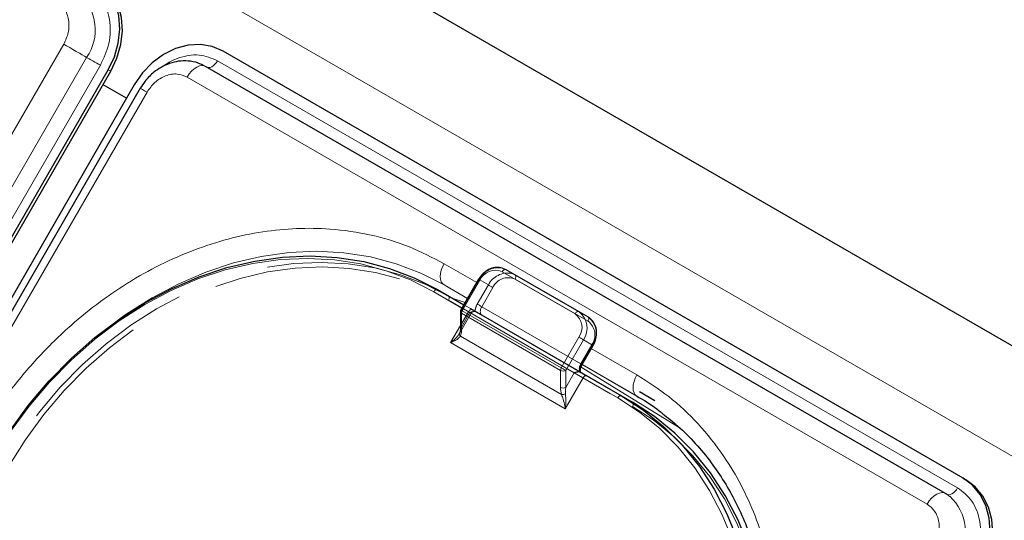
# Model space of a CAD drawing. Units: millimetres. Extents: x 0 to 210, y 0 to 297.
# Drawn here: x 166 to 172, y 157 to 160 of the extents above; entities that cross this region are included whole.
import ezdxf

# ---------------------------------------------------------------- set-up
doc = ezdxf.new("R2010")
doc.units = ezdxf.units.MM
doc.linetypes.add('HIDDEN', pattern=[1.905, 1.27, -0.635])

msp = doc.modelspace()

# ---------------------------------------------------------------- linework, layer by layer
at = {"color": 7, "linetype": 'Continuous', "lineweight": 25}
for p, q in [((155.44229, 167.67333), (184.8359, 150.70476)), ((171.9456, 157.05482), (166.92515, 159.95307)), ((160.03007, 149.23515), (166.14482, 159.82621)), ((160.04757, 149.22505), (166.16232, 159.8161)), ((171.82577, 156.95121), (166.80532, 159.84946)), ((166.32159, 159.72416), (160.20684, 149.1331)), ((166.36254, 159.70053), (160.23754, 149.09172)), ((166.2692, 159.63342), (166.10993, 159.72536)), ((168.84289, 158.47075), (169.33786, 158.185)), ((168.65785, 158.40437), (168.53803, 158.19683)), ((168.37885, 158.33448), (168.55784, 158.23115)), ((168.53468, 158.18433), (168.53468, 158.06885)), ((169.33786, 158.185), (169.40036, 158.14891)), ((169.3604, 157.82558), (169.4354, 157.95548)), ((169.3455, 157.77645), (169.34093, 157.77772)), ((169.39178, 157.74973), (169.6269, 157.614)), ((169.6269, 157.614), (169.7019, 157.57069)), ((169.85469, 157.58061), (169.74965, 157.64127)), ((171.9456, 157.05482), (171.9631, 157.04471)), ((171.82577, 156.95121), (171.83029, 156.9482)), ((171.83211, 156.94693), (171.83029, 156.9482))]:
    msp.add_line(p, q, dxfattribs=at)
at = {"color": 8, "linetype": 'Continuous', "lineweight": 18}
for p, q in [((154.87499, 167.25036), (184.33576, 150.24301)), ((159.71811, 149.39159), (165.84311, 160.0004)), ((159.87344, 149.30191), (165.99844, 159.91072)), ((166.88754, 159.88793), (171.908, 156.98969)), ((166.09163, 159.85691), (159.97688, 149.26585)), ((166.14482, 159.82621), (166.16232, 159.8161)), ((171.70078, 156.87905), (166.68032, 159.7773)), ((166.4083, 159.67412), (160.2833, 149.06531)), ((168.64534, 158.38271), (168.4238, 158.5106)), ((168.667, 158.39909), (168.54718, 158.19155)), ((169.31286, 158.17057), (168.81789, 158.45631)), ((168.58284, 158.27444), (168.4238, 158.36625)), ((168.4238, 158.36625), (168.58282, 158.27442)), ((168.54534, 158.2095), (168.35385, 158.32005)), ((168.542, 158.17413), (168.542, 158.05865)), ((169.21375, 157.78633), (168.542, 158.17413)), ((168.54718, 158.19155), (169.21893, 157.80375)), ((168.46826, 157.97524), (168.53468, 158.09029)), ((168.53453, 158.01863), (169.22122, 157.62221)), ((169.21893, 157.80375), (169.33875, 158.01129)), ((169.24607, 157.52622), (168.46826, 157.97524)), ((169.36893, 157.99387), (169.24911, 157.78633)), ((169.35643, 157.82787), (169.43143, 157.95778)), ((169.43143, 157.95778), (169.36893, 157.99387)), ((169.73195, 157.75542), (169.4229, 157.93383)), ((169.4354, 157.95548), (169.43143, 157.95778)), ((169.35325, 157.80933), (170.02472, 157.39403)), ((169.3604, 157.82558), (169.35643, 157.82787)), ((169.74067, 157.60594), (169.36035, 157.82549)), ((169.36036, 157.82551), (169.74068, 157.60596)), ((169.73195, 157.61108), (169.3604, 157.82557)), ((169.21375, 157.67085), (169.21375, 157.78633)), ((169.36678, 157.73529), (169.24607, 157.52622)), ((169.24911, 157.78633), (169.24911, 157.67085)), ((169.24911, 157.67085), (169.30643, 157.77014)), ((169.6019, 157.59957), (169.36678, 157.73529))]:
    msp.add_line(p, q, dxfattribs=at)
at = {"color": 7, "linetype": 'HIDDEN', "lineweight": 18}
for p, q in [((168.90539, 158.43465), (168.84289, 158.47075)), ((168.542, 158.19454), (168.66182, 158.40207)), ((168.66182, 158.40207), (168.72432, 158.36598)), ((169.40036, 158.14891), (168.90539, 158.43465)), ((168.90539, 158.40579), (169.40036, 158.12004)), ((168.45385, 158.29117), (168.37885, 158.33448)), ((168.72432, 158.36598), (168.64932, 158.23608)), ((168.6795, 158.21865), (168.7545, 158.34856)), ((169.7019, 157.57069), (168.45385, 158.29117)), ((168.45385, 158.2623), (169.7019, 157.54182)), ((168.58897, 158.18432), (168.54534, 158.2095)), ((168.55784, 158.23115), (168.61397, 158.19875)), ((169.35125, 157.83086), (168.6795, 158.21865)), ((168.52788, 158.03625), (168.60727, 158.17375)), ((168.53468, 158.09029), (168.58897, 158.18432)), ((168.542, 158.07906), (168.542, 158.19454)), ((168.59932, 158.17834), (168.542, 158.07906)), ((168.63382, 158.18592), (168.64007, 158.18368)), ((168.63645, 158.18577), (168.63607, 158.18599)), ((168.6795, 158.16092), (169.35125, 157.77312)), ((168.52741, 158.03653), (168.53062, 158.0413)), ((169.42625, 157.96076), (169.35125, 157.83086))]:
    msp.add_line(p, q, dxfattribs=at)
at = {"color": 7, "linetype": 'Continuous', "lineweight": 25, "flags": 128}
for points in [[(166.14482, 159.82621), (166.18679, 159.91461), (166.21357, 160.00745), (166.22412, 160.10118), (166.21804, 160.19218), (166.19555, 160.27696), (166.15753, 160.35226), (166.10543, 160.41519), (166.04126, 160.46332)], [(166.16232, 159.8161), (166.20429, 159.9045), (166.23107, 159.99735), (166.24162, 160.09107), (166.23554, 160.18207), (166.21305, 160.26685), (166.17503, 160.34215), (166.12293, 160.40508), (166.05876, 160.45322)], [(166.92515, 159.95307), (166.85137, 159.98457), (166.77082, 159.99821), (166.68659, 159.99349), (166.60192, 159.97056), (166.52007, 159.93033), (166.44418, 159.87433), (166.37716, 159.80471), (166.32159, 159.72416)], [(165.36109, 157.18992), (165.47676, 157.37474), (165.605, 157.55038), (165.74485, 157.71551), (165.89522, 157.86888), (166.05499, 158.00931), (166.22292, 158.13573), (166.39775, 158.2472), (166.57815, 158.34285), (166.76274, 158.42195), (166.95011, 158.48392), (167.13884, 158.52827), (167.3275, 158.55467), (167.51465, 158.56291), (167.69886, 158.55294), (167.87873, 158.52483), (168.05289, 158.4788), (168.22003, 158.41518), (168.37885, 158.33448)], [(168.82064, 158.48023), (168.82075, 158.4802), (168.84289, 158.47075)], [(169.3455, 157.77645), (169.35157, 157.77294), (169.35767, 157.76942), (169.36373, 157.76592), (169.36972, 157.76246), (169.37556, 157.75909), (169.38122, 157.75582), (169.38665, 157.75269), (169.39178, 157.74973)], [(169.6269, 157.614), (169.77621, 157.51682), (169.91488, 157.4039), (170.04184, 157.2761), (170.15612, 157.13439), (170.25687, 156.97986), (170.34331, 156.81368), (170.41479, 156.63711), (170.47075, 156.4515), (170.51078, 156.25826), (170.53457, 156.05885), (170.54194, 155.85481), (170.53283, 155.64768), (170.50731, 155.43903), (170.46558, 155.23046), (170.40795, 155.02356), (170.33487, 154.81989), (170.24688, 154.621), (170.14466, 154.42842)], [(170.54167, 155.19173), (170.58231, 155.39572), (170.60783, 155.60437), (170.61694, 155.8115), (170.60957, 156.01554), (170.58578, 156.21494), (170.54575, 156.40819), (170.48979, 156.5938), (170.41831, 156.77037), (170.33187, 156.93655), (170.23112, 157.09108), (170.11684, 157.23279), (169.98988, 157.36058), (169.85121, 157.4735), (169.7019, 157.57069)], [(172.04916, 156.41771), (172.09114, 156.5061), (172.11792, 156.59895), (172.12847, 156.69267), (172.12238, 156.78367), (172.0999, 156.86845), (172.06187, 156.94375), (172.00978, 157.00668), (171.9456, 157.05482)], [(172.06666, 156.4076), (172.10864, 156.496), (172.13542, 156.58884), (172.14597, 156.68257), (172.13988, 156.77357), (172.1174, 156.85835), (172.07937, 156.93365), (172.02728, 156.99658), (171.9631, 157.04471)]]:
    msp.add_lwpolyline(points, dxfattribs=at)
at = {"color": 8, "linetype": 'Continuous', "lineweight": 18, "flags": 128}
for points in [[(165.84311, 160.0004), (165.86248, 159.98922), (165.88368, 159.97698), (165.9058, 159.96421), (165.92791, 159.95144), (165.94908, 159.93922), (165.96841, 159.92806), (165.9851, 159.91842), (165.99844, 159.91072)], [(166.09163, 159.85691), (166.08001, 159.86362), (166.06729, 159.87096), (166.05402, 159.87862), (166.04076, 159.88628), (166.02805, 159.89362), (166.01645, 159.90032), (166.00644, 159.9061), (165.99844, 159.91072)], [(166.88754, 159.88793), (166.87909, 159.87512), (166.86941, 159.86376), (166.85892, 159.85434), (166.84805, 159.84724), (166.83727, 159.84278), (166.82702, 159.84113), (166.81775, 159.84237), (166.81742, 159.84247)], [(166.68032, 159.7773), (166.69441, 159.79865), (166.71054, 159.81758), (166.72803, 159.83329), (166.74614, 159.84511), (166.76411, 159.85256), (166.78119, 159.8553), (166.79665, 159.85324), (166.80532, 159.84946)], [(166.36254, 159.70053), (166.36349, 159.69999), (166.36867, 159.697), (166.37816, 159.69152), (166.39156, 159.68379), (166.4083, 159.67412)], [(168.35385, 158.32005), (168.19661, 158.39994), (168.03115, 158.46292), (167.85873, 158.5085), (167.68066, 158.53633), (167.49829, 158.5462), (167.31302, 158.53803), (167.12624, 158.5119), (166.9394, 158.46799), (166.7539, 158.40665), (166.57116, 158.32833), (166.39256, 158.23364), (166.21948, 158.12329), (166.05322, 157.99813), (165.89506, 157.8591), (165.74619, 157.70727), (165.60774, 157.54379), (165.48078, 157.3699), (165.36626, 157.18694)], [(166.22632, 158.13809), (166.26787, 158.16751), (166.4427, 158.27897), (166.6231, 158.37462), (166.80768, 158.45373), (166.99506, 158.5157), (167.18379, 158.56005), (167.37245, 158.58645), (167.5596, 158.59469), (167.74381, 158.58472), (167.92368, 158.55661), (168.09784, 158.51057), (168.26497, 158.44696), (168.4238, 158.36625)], [(168.4238, 158.5106), (168.41281, 158.48879), (168.40464, 158.46643), (168.39961, 158.44437), (168.39791, 158.42348), (168.39961, 158.40455), (168.40464, 158.38831), (168.41281, 158.37537), (168.4238, 158.36625)], [(168.81789, 158.45631), (168.82057, 158.4604), (168.82362, 158.46405), (168.82694, 158.46713), (168.83039, 158.46951), (168.83384, 158.47111), (168.83715, 158.47186), (168.84021, 158.47174), (168.84289, 158.47075)], [(168.65785, 158.40437), (168.65816, 158.40419), (168.65928, 158.40354), (168.66119, 158.40244), (168.66379, 158.40094), (168.667, 158.39909)], [(168.35385, 158.32005), (168.35653, 158.32413), (168.35959, 158.32778), (168.3629, 158.33086), (168.36635, 158.33324), (168.3698, 158.33484), (168.37312, 158.33559), (168.37617, 158.33547), (168.37885, 158.33448)], [(168.48484, 158.2733), (168.539, 158.25674), (168.56719, 158.24735)], [(168.53803, 158.19683), (168.53834, 158.19665), (168.53946, 158.196), (168.54136, 158.1949), (168.54397, 158.1934), (168.54718, 158.19155)], [(169.31286, 158.17057), (169.31554, 158.17466), (169.3186, 158.17831), (169.32191, 158.18138), (169.32536, 158.18377), (169.32881, 158.18537), (169.33213, 158.18612), (169.33518, 158.186), (169.33786, 158.185)], [(169.33875, 158.01129), (169.34244, 158.00916), (169.34647, 158.00684), (169.35068, 158.00441), (169.35491, 158.00196), (169.359, 157.9996), (169.3628, 157.99741), (169.36615, 157.99547), (169.36893, 157.99387)], [(169.21893, 157.80375), (169.22262, 157.80163), (169.22664, 157.7993), (169.23086, 157.79687), (169.23509, 157.79442), (169.23918, 157.79206), (169.24298, 157.78987), (169.24633, 157.78794), (169.24911, 157.78633)], [(169.36678, 157.73529), (169.35941, 157.73955), (169.35135, 157.7442), (169.34293, 157.74907), (169.33446, 157.75395), (169.32628, 157.75868), (169.31869, 157.76306), (169.31198, 157.76693), (169.30643, 157.77014)], [(169.36678, 157.73529), (169.36946, 157.73938), (169.37252, 157.74303), (169.37583, 157.7461), (169.37928, 157.74849), (169.38273, 157.75009), (169.38605, 157.75084), (169.3891, 157.75072), (169.39178, 157.74973)], [(169.73195, 157.75542), (169.72096, 157.73361), (169.71279, 157.71125), (169.70776, 157.6892), (169.70606, 157.6683), (169.70776, 157.64937), (169.71279, 157.63313), (169.72096, 157.6202), (169.73195, 157.61108)], [(169.6019, 157.59957), (169.60458, 157.60365), (169.60763, 157.6073), (169.61095, 157.61038), (169.6144, 157.61276), (169.61785, 157.61436), (169.62116, 157.61511), (169.62422, 157.61499), (169.6269, 157.614)], [(170.11449, 154.44585), (170.21568, 154.6365), (170.30279, 154.8334), (170.37514, 155.03503), (170.43219, 155.23987), (170.47351, 155.44635), (170.49877, 155.65291), (170.50779, 155.85797), (170.50049, 156.05997), (170.47694, 156.25738), (170.43731, 156.44869), (170.38191, 156.63245), (170.31115, 156.80725), (170.22557, 156.97177), (170.12583, 157.12476), (170.01269, 157.26504), (169.887, 157.39156), (169.74972, 157.50335), (169.6019, 157.59957)], [(171.70078, 156.87905), (171.71487, 156.9004), (171.73099, 156.91933), (171.74848, 156.93504), (171.7666, 156.94686), (171.78457, 156.95431), (171.80165, 156.95705), (171.8171, 156.95499), (171.82577, 156.95121)], [(171.908, 156.98969), (171.89955, 156.97687), (171.88987, 156.96551), (171.87938, 156.95609), (171.86851, 156.94899), (171.85772, 156.94453), (171.84748, 156.94288), (171.8382, 156.94412), (171.833, 156.94639)]]:
    msp.add_lwpolyline(points, dxfattribs=at)
at = {"color": 7, "linetype": 'HIDDEN', "lineweight": 18, "flags": 128}
for points in [[(168.45385, 158.29117), (168.29503, 158.37187), (168.12789, 158.43548), (167.95373, 158.48152), (167.77386, 158.50963), (167.58965, 158.5196), (167.4025, 158.51136), (167.21384, 158.48496), (167.02511, 158.44061), (166.83774, 158.37864), (166.65315, 158.29954), (166.47275, 158.20389), (166.29792, 158.09242), (166.12999, 157.966), (165.97022, 157.82556), (165.81985, 157.6722), (165.68, 157.50707), (165.55176, 157.33143), (165.43609, 157.14661)], [(165.46626, 157.12919), (165.58078, 157.31216), (165.70774, 157.48604), (165.84619, 157.64952), (165.99506, 157.80135), (166.15322, 157.94038), (166.31948, 158.06554), (166.49256, 158.17589), (166.67116, 158.27058), (166.8539, 158.3489), (167.0394, 158.41025), (167.22624, 158.45415), (167.41302, 158.48029), (167.59829, 158.48845), (167.78066, 158.47858), (167.95873, 158.45075), (168.13115, 158.40517), (168.29661, 158.3422), (168.45385, 158.2623)], [(168.66182, 158.40207), (168.65972, 158.40329), (168.65838, 158.40406), (168.65786, 158.40436), (168.65785, 158.40437)], [(168.90539, 158.43465), (168.88325, 158.4441), (168.88218, 158.44441)], [(168.90539, 158.40579), (168.90759, 158.41015), (168.90922, 158.41462), (168.91023, 158.41903), (168.91057, 158.42321), (168.91023, 158.427), (168.90922, 158.43024), (168.90759, 158.43283), (168.90539, 158.43465)], [(168.7545, 158.34856), (168.75081, 158.35069), (168.74678, 158.35301), (168.74257, 158.35544), (168.73834, 158.35789), (168.73425, 158.36025), (168.73045, 158.36244), (168.7271, 158.36438), (168.72432, 158.36598)], [(168.45385, 158.2623), (168.45605, 158.26666), (168.45769, 158.27113), (168.45869, 158.27554), (168.45903, 158.27972), (168.45869, 158.28351), (168.45769, 158.28676), (168.45605, 158.28934), (168.45385, 158.29117)], [(168.542, 158.19454), (168.5399, 158.19575), (168.53856, 158.19652), (168.53803, 158.19683), (168.53803, 158.19683)], [(168.58897, 158.18432), (168.59165, 158.1884), (168.5947, 158.19205), (168.59802, 158.19513), (168.60147, 158.19751), (168.60491, 158.19911), (168.60823, 158.19986), (168.61129, 158.19974), (168.61397, 158.19875)], [(168.61397, 158.19875), (168.61877, 158.19597), (168.62321, 158.19341), (168.62723, 158.19109), (168.63081, 158.18903), (168.6339, 158.18724), (168.63649, 158.18575), (168.63699, 158.18546)], [(168.6795, 158.21865), (168.67581, 158.22078), (168.67178, 158.22311), (168.66757, 158.22554), (168.66334, 158.22798), (168.65925, 158.23035), (168.65545, 158.23254), (168.6521, 158.23447), (168.64932, 158.23608)], [(168.6795, 158.16092), (168.6751, 158.16456), (168.67184, 158.16974), (168.66982, 158.17623), (168.66914, 158.18381), (168.66982, 158.19216), (168.67184, 158.20098), (168.6751, 158.20993), (168.6795, 158.21865)], [(168.59932, 158.17834), (168.60352, 158.17592), (168.6062, 158.17437), (168.60725, 158.17376), (168.60664, 158.17411), (168.6044, 158.17541), (168.60059, 158.17761), (168.59538, 158.18061), (168.58897, 158.18432)], [(168.63699, 158.18546), (168.63855, 158.18456), (168.64007, 158.18368)], [(169.40036, 158.12004), (169.40256, 158.12441), (169.40419, 158.12888), (169.4052, 158.13329), (169.40554, 158.13747), (169.4052, 158.14125), (169.40419, 158.1445), (169.40256, 158.14709), (169.40036, 158.14891)], [(169.42625, 157.96076), (169.42946, 157.95891), (169.43206, 157.95741), (169.43397, 157.95631), (169.43509, 157.95566), (169.4354, 157.95548)], [(169.35125, 157.83086), (169.34685, 157.82214), (169.34359, 157.81319), (169.34157, 157.80437), (169.3409, 157.79601), (169.34157, 157.78844), (169.34359, 157.78194), (169.34685, 157.77677), (169.35125, 157.77312)], [(169.35125, 157.83086), (169.35446, 157.82901), (169.35706, 157.8275), (169.35897, 157.82641), (169.36009, 157.82576), (169.3604, 157.82558)], [(169.7019, 157.54182), (169.7041, 157.54618), (169.70573, 157.55065), (169.70673, 157.55506), (169.70707, 157.55924), (169.70673, 157.56303), (169.70573, 157.56628), (169.7041, 157.56886), (169.7019, 157.57069)], [(169.7019, 157.54182), (169.84972, 157.44561), (169.987, 157.33382), (170.11269, 157.2073), (170.22583, 157.06701), (170.32557, 156.91402), (170.41115, 156.7495), (170.48191, 156.5747), (170.53731, 156.39094), (170.57694, 156.19963), (170.60049, 156.00223), (170.60779, 155.80022), (170.59877, 155.59516), (170.57351, 155.3886), (170.53219, 155.18212), (170.47514, 154.97728), (170.45203, 154.9077), (170.40279, 154.77565), (170.34939, 154.65053), (170.31568, 154.57875), (170.21449, 154.3881)]]:
    msp.add_lwpolyline(points, dxfattribs=at)
at = {"color": 8, "linetype": 'Continuous', "lineweight": 18}
for centre, radius, start, end in [((165.72823, 160.09805), 0.3288, 325.267008, 47.530503), ((168.77165, 158.3507), 0.1153, 66.356929, 155.183701), ((168.54719, 158.18558), 0.01257, 185.694799, 245.625342), ((168.57805, 158.17289), 0.03607, 148.856272, 178.043501), ((169.24453, 158.07772), 0.11528, 324.814914, 53.648757), ((169.25586, 158.07358), 0.13834, 324.814914, 53.648757), ((169.31836, 158.03749), 0.13834, 324.814914, 53.648757), ((168.54719, 158.0701), 0.01257, 185.694799, 245.625342), ((168.54663, 158.03239), 0.01832, 150.893714, 228.665291), ((169.2498, 157.7851), 0.03607, 148.856272, 178.043501), ((169.45063, 157.77128), 0.10989, 149.005939, 176.644056), ((169.23143, 157.82045), 0.03843, 242.609672, 297.390328), ((169.23143, 157.70497), 0.03843, 242.609672, 297.390328), ((169.22258, 157.68602), 0.06383, 268.783427, 293.167978), ((171.63257, 156.68955), 0.3288, 325.267008, 47.530503)]:
    msp.add_arc(centre, radius, start, end, dxfattribs=at)
at = {"color": 7, "linetype": 'HIDDEN', "lineweight": 18}
for centre, radius, start, end in [((168.79106, 158.3399), 0.14341, 78.096514, 154.309004), ((168.85602, 158.29898), 0.14777, 79.805271, 153.036004), ((168.85915, 158.30017), 0.1153, 66.356929, 155.183701), ((168.74352, 158.17949), 0.10989, 149.005939, 176.644056), ((168.54719, 158.18308), 0.01257, 114.374658, 174.305201), ((168.54719, 158.06761), 0.01257, 114.374658, 174.305201), ((169.33203, 158.02719), 0.11528, 324.814914, 53.648757)]:
    msp.add_arc(centre, radius, start, end, dxfattribs=at)
at = {"color": 7, "linetype": 'Continuous', "lineweight": 25}
msp.add_arc((168.55968, 158.18433), 0.025, 150, 180, dxfattribs=at)
at = {"color": 7, "linetype": 'HIDDEN', "lineweight": 18}
msp.add_ellipse((168.50664, 158.09947), major_axis=(0.00417, 0.08195), ratio=0.4547724, start_param=3.9465279, end_param=4.4838585, dxfattribs=at)
at = {"color": 8, "linetype": 'Continuous', "lineweight": 18}
for centre, major_axis, ratio, start_param, end_param in [((168.48897, 158.08926), (-0.02438, 0.09099), 0.5176381, 3.6974766, 4.2348073), ((169.26678, 157.64024), (-0.02438, 0.09099), 0.5176381, 1.0932146, 1.6305453), ((169.28446, 157.65044), (0.00417, 0.08195), 0.4547724, 1.3422659, 1.8795965)]:
    msp.add_ellipse(centre, major_axis=major_axis, ratio=ratio, start_param=start_param, end_param=end_param, dxfattribs=at)
for points, knots in [([(166.00366, 160.39819), (166.03861, 160.37146), (166.09237, 160.33035), (166.13581, 160.2441), (166.15652, 160.16884), (166.16126, 160.08753), (166.14927, 159.98026), (166.11434, 159.9055), (166.09163, 159.85691)], [0, 0, 0, 0, 0.2394568, 0.3683607, 0.5, 0.6316393, 0.7605432, 1, 1, 1, 1]), ([(165.84311, 160.0004), (165.85516, 160.02618), (165.87369, 160.06584), (165.88005, 160.12274), (165.87753, 160.16588), (165.86655, 160.20581), (165.8435, 160.25156), (165.81498, 160.27337), (165.79644, 160.28755)], [0, 0, 0, 0, 0.2394568, 0.3683607, 0.5, 0.6316393, 0.7605432, 1, 1, 1, 1]), ([(166.51572, 159.84818), (166.52371, 159.85448), (166.5539, 159.87828), (166.61281, 159.90503), (166.68793, 159.92548), (166.78447, 159.93075), (166.84693, 159.9048), (166.88754, 159.88793)], [0, 0, 0, 0, 0.0698229, 0.2636802, 0.4575375, 0.6473664, 1, 1, 1, 1]), ([(166.68032, 159.7773), (166.65877, 159.78626), (166.62562, 159.80005), (166.57447, 159.79713), (166.5344, 159.78668), (166.49578, 159.76729), (166.44968, 159.73332), (166.4246, 159.69745), (166.4083, 159.67412)], [0, 0, 0, 0, 0.2394568, 0.3683607, 0.5, 0.6316393, 0.7605432, 1, 1, 1, 1]), ([(165.25515, 157.30882), (165.31116, 157.39969), (165.42492, 157.58425), (165.63192, 157.83987), (165.84794, 158.05824), (166.06514, 158.23788), (166.27598, 158.38277), (166.49703, 158.50642), (166.72619, 158.60662), (166.95943, 158.6818), (167.19266, 158.73045), (167.42339, 158.75303), (167.67037, 158.74944), (167.92817, 158.71078), (168.1894, 158.63275), (168.34647, 158.5509), (168.4238, 158.5106)], [0, 0, 0, 0, 0.0776283, 0.157664, 0.2399513, 0.3042759, 0.3686069, 0.4343002, 0.5, 0.5656933, 0.6313931, 0.6957177, 0.7600486, 0.8423303, 0.9223688, 1, 1, 1, 1]), ([(168.46826, 157.97524), (168.46838, 157.97534), (168.47319, 157.97898), (168.49057, 157.99288), (168.51262, 158.01287), (168.52374, 158.03067), (168.52741, 158.03653)], [0, 0, 0, 0, 0.0052617, 0.1965112, 0.7354031, 1, 1, 1, 1]), ([(168.53453, 158.01863), (168.52995, 158.01318), (168.51813, 157.99908), (168.49266, 157.98557), (168.47364, 157.97738), (168.46838, 157.97529), (168.46826, 157.97524)], [0, 0, 0, 0, 0.3164716, 0.817467, 0.9955917, 1, 1, 1, 1]), ([(170.2756, 154.41057), (170.3263, 154.50452), (170.42926, 154.69533), (170.54712, 155.0024), (170.62822, 155.29866), (170.67518, 155.57656), (170.69524, 155.8316), (170.6918, 156.08484), (170.66397, 156.3334), (170.61246, 156.57296), (170.53796, 156.79926), (170.44214, 157.01034), (170.31554, 157.22243), (170.15314, 157.42633), (169.95494, 157.61352), (169.80552, 157.7086), (169.73195, 157.75542)], [0, 0, 0, 0, 0.07763118, 0.15766967, 0.23995137, 0.30428233, 0.36860691, 0.43430672, 0.50000001, 0.56569982, 0.63139311, 0.69572408, 0.76004865, 0.84233601, 0.92237169, 1, 1, 1, 1]), ([(169.24607, 157.52622), (169.24605, 157.52635), (169.24523, 157.53195), (169.24159, 157.55322), (169.2336, 157.58605), (169.22468, 157.61212), (169.22122, 157.62221)], [0, 0, 0, 0, 0.0044083, 0.182533, 0.6835284, 1, 1, 1, 1]), ([(169.24769, 157.62734), (169.24844, 157.61677), (169.25038, 157.58928), (169.24914, 157.55497), (169.24684, 157.53236), (169.24609, 157.52638), (169.24607, 157.52622)], [0, 0, 0, 0, 0.3143438, 0.816782, 0.9950942, 1, 1, 1, 1]), ([(171.908, 156.98969), (171.94295, 156.96296), (171.99671, 156.92184), (172.04015, 156.8356), (172.06086, 156.76034), (172.0656, 156.67902), (172.05361, 156.57175), (172.01868, 156.497), (171.99598, 156.44841)], [0, 0, 0, 0, 0.2394568, 0.3683607, 0.5, 0.6316393, 0.7605432, 1, 1, 1, 1]), ([(171.74745, 156.5919), (171.7595, 156.61768), (171.77803, 156.65733), (171.78439, 156.71424), (171.78188, 156.75738), (171.77089, 156.7973), (171.74784, 156.84306), (171.71932, 156.86487), (171.70078, 156.87905)], [0, 0, 0, 0, 0.2394568, 0.3683607, 0.5, 0.6316393, 0.7605432, 1, 1, 1, 1])]:
    msp.add_open_spline(points, degree=3, knots=knots, dxfattribs=at)
at = {"color": 7, "linetype": 'Continuous', "lineweight": 25}
for points, knots in [([(166.80124, 159.85024), (166.78616, 159.85821), (166.75042, 159.87711), (166.68888, 159.88808), (166.62272, 159.88623), (166.56051, 159.87093), (166.50406, 159.84491), (166.45896, 159.81392), (166.42285, 159.78112), (166.3908, 159.74524), (166.37256, 159.71638), (166.36256, 159.70056)], [0, 0, 0, 0, 0.1025724, 0.2430316, 0.3695198, 0.4956096, 0.617907, 0.7291132, 0.8081733, 0.8949181, 1, 1, 1, 1]), ([(168.81873, 158.4807), (168.80565, 158.4832), (168.77882, 158.48835), (168.7361, 158.47738), (168.69638, 158.45347), (168.67112, 158.42611), (168.66028, 158.40835), (168.65785, 158.40437)], [0, 0, 0, 0, 0.221328, 0.4539974, 0.6905392, 0.9307237, 1, 1, 1, 1]), ([(169.4354, 157.95548), (169.43951, 157.9634), (169.45115, 157.98584), (169.46039, 158.02682), (169.45727, 158.07426), (169.43968, 158.11496), (169.41763, 158.13821), (169.40342, 158.14702), (169.40036, 158.14891)], [0, 0, 0, 0, 0.1153168, 0.3271031, 0.5405254, 0.7534384, 0.9469714, 1, 1, 1, 1]), ([(168.53468, 158.06885), (168.53461, 158.06571), (168.53433, 158.05367), (168.53156, 158.04542), (168.52951, 158.03933)], [0, 0, 0, 0, 0.2606311, 1, 1, 1, 1]), ([(169.35125, 157.77312), (169.35124, 157.77308), (169.3512, 157.77298), (169.34883, 157.77669), (169.34775, 157.78759), (169.34996, 157.80184), (169.3548, 157.81531), (169.35906, 157.82312), (169.3604, 157.82558)], [0, 0, 0, 0, 0.1519577, 0.3607547, 0.5332406, 0.7156775, 0.9103263, 1, 1, 1, 1]), ([(169.30643, 157.77014), (169.3065, 157.77017), (169.30793, 157.77071), (169.31823, 157.7746), (169.33038, 157.77888), (169.33954, 157.77787), (169.34093, 157.77772)], [0, 0, 0, 0, 0.006165, 0.1194629, 0.8669022, 1, 1, 1, 1]), ([(169.73154, 157.61032), (169.73751, 157.60719), (169.79084, 157.57919), (169.84984, 157.53992), (169.89928, 157.49913), (169.90724, 157.49256)], [0, 0, 0, 0, 0.0956038, 0.8542898, 1, 1, 1, 1]), ([(169.90724, 157.49256), (169.94194, 157.46533), (170.01999, 157.40406), (170.13012, 157.29249), (170.23501, 157.16562), (170.32585, 157.03161), (170.40325, 156.89357), (170.46985, 156.74762), (170.52533, 156.59464), (170.56944, 156.43549), (170.60196, 156.27109), (170.62277, 156.10242), (170.6318, 155.93049), (170.62907, 155.75638), (170.61472, 155.5813), (170.58903, 155.40664), (170.55254, 155.2342), (170.50646, 155.06697), (170.45352, 154.91075), (170.40042, 154.77752), (170.34774, 154.66048), (170.29355, 154.55052), (170.25155, 154.47566), (170.22971, 154.43673)], [0, 0, 0, 0, 0.0449872, 0.1012004, 0.1580966, 0.2094281, 0.2606233, 0.3116814, 0.3626083, 0.4134101, 0.4640899, 0.5146453, 0.5650646, 0.6153212, 0.6653633, 0.7150927, 0.7643136, 0.8125919, 0.8587593, 0.9000347, 0.9300538, 0.9636278, 1, 1, 1, 1]), ([(171.85339, 156.93089), (171.84751, 156.93641), (171.83905, 156.94435), (171.82848, 156.94891), (171.82527, 156.9503)], [0, 0, 0, 0, 0.69524294, 1, 1, 1, 1])]:
    msp.add_open_spline(points, degree=3, knots=knots, dxfattribs=at)
at = {"color": 7, "linetype": 'HIDDEN', "lineweight": 18}
for points, knots in [([(168.63382, 158.18592), (168.63244, 158.18607), (168.62327, 158.18709), (168.61112, 158.1828), (168.60082, 158.17891), (168.5994, 158.17837), (168.59932, 158.17834)], [0, 0, 0, 0, 0.1330978, 0.8805371, 0.993835, 1, 1, 1, 1]), ([(168.6072, 158.17358), (168.60902, 158.17614), (168.61229, 158.18074), (168.61908, 158.18447), (168.62396, 158.18603), (168.62656, 158.18606), (168.6271, 158.18607)], [0, 0, 0, 0, 0.3806083, 0.6823, 0.9334345, 1, 1, 1, 1]), ([(168.64007, 158.18368), (168.64552, 158.18054), (168.65748, 158.17363), (168.67177, 158.16538), (168.67941, 158.16097), (168.6795, 158.16092)], [0, 0, 0, 0, 0.4527249, 0.9938406, 1, 1, 1, 1]), ([(169.35125, 157.77312), (169.35125, 157.77312), (169.35125, 157.77312), (169.35168, 157.77288), (169.34743, 157.77533), (169.3455, 157.77645)], [0, 0, 0, 0, 0.0061594, 0.5472751, 1, 1, 1, 1])]:
    msp.add_open_spline(points, degree=3, knots=knots, dxfattribs=at)

doc.saveas('drawing.dxf')
